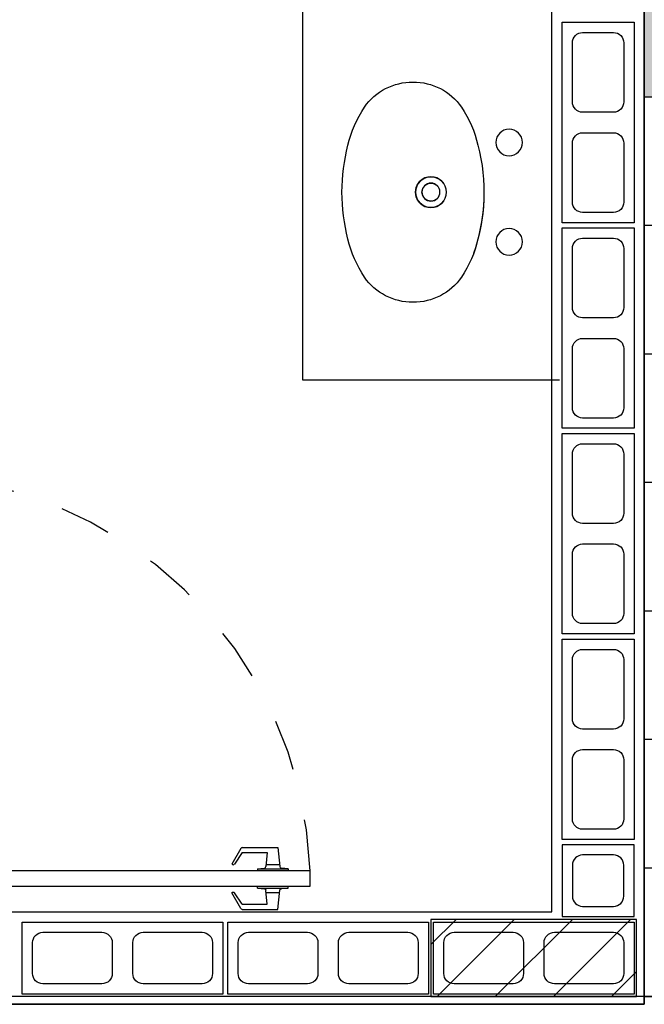
# Model space of a CAD drawing. Units: millimetres. Extents: x 288 to 1616, y 12 to 510.
# Drawn here: x 343 to 344, y 463 to 465 of the extents above; entities that cross this region are included whole.
import ezdxf

# ---------------------------------------------------------------- set-up
doc = ezdxf.new("R2010")
doc.units = ezdxf.units.MM
doc.linetypes.add('DASHED', pattern=[0.75, 0.5, -0.25])
doc.linetypes.add('HIDDEN', pattern=[0.375, 0.25, -0.125])
for name, color, linetype in [('0_ESTRUTURA', 2, 'Continuous'), ('ALV', 4, 'Continuous'), ('ARQ-ALV', 4, 'Continuous'), ('ARQ-Revest', 2, 'Continuous'), ('ARQ_Caix.', 1, 'Continuous'), ('ARQ_HATCH', 7, 'Continuous'), ('ARQ_PERIMETRO', 5, 'Continuous'), ('ARQ_SANIT', 1, 'Continuous'), ('GUIA 2', 1, 'Continuous'), ('PECAS', 1, 'Continuous'), ('PISO', 1, 'Continuous'), ('PORTAS', 2, 'Continuous')]:
    doc.layers.add(name, color=color, linetype=linetype)

# ---------------------------------------------------------------- blocks, each defined once
blk = doc.blocks.new('A$C63675207')
at = {"layer": 'PORTAS', "color": 253}
for p, q in [((0.062, 0.1645), (0.0604, 0.1449)), ((0.062, 0.1645), (0.0678, 0.1645)), ((0.062, 0.0755), (0.062, 0.1645)), ((0, 0.135), (0.0558, 0.1404)), ((0, 0.0308), (0, 0.135)), ((0.0495, 0.1002), (0.0495, 0.1398)), ((0.015, 0.1036), (0.0554, 0.0997)), ((0.015, 0.03), (0.015, 0.1036)), ((0.062, 0.0755), (0.0604, 0.0951)), ((0.062, 0.0755), (0.0678, 0.0755)), ((0.015, 0.03), (0.0483, 0.0081)), ((0.0025, 0.0264), (0.0483, 0))]:
    blk.add_line(p, q, dxfattribs=at)
for centre, radius, start, end in [((0.0554, 0.1453), 0.005, 275.4923, 355.1826), ((0.0554, 0.0947), 0.005, 4.8174, 84.5077), ((0.005, 0.0308), 0.005, 180, 240), ((0.0459, 0.004), 0.00471, 301.0347, 59.1516)]:
    blk.add_arc(centre, radius, start, end, dxfattribs=at)
blk = doc.blocks.new('P4 80x210 cm')
at = {"layer": 'ARQ_Caix.', "color": 251}
for p, q in [((-649.5909, -721.7985), (-649.5908, -721.6585)), ((-649.5908, -721.6585), (-649.5708, -721.6585)), ((-649.5708, -721.6585), (-649.5708, -721.6935)), ((-648.7508, -721.6586), (-648.7708, -721.6586)), ((-648.7708, -721.6586), (-648.7708, -721.6936)), ((-648.7509, -721.7986), (-648.7508, -721.6586)), ((-649.5708, -721.6935), (-649.5608, -721.6935)), ((-649.5608, -721.6935), (-649.5609, -721.8035)), ((-648.7808, -721.6936), (-648.7809, -721.8036)), ((-648.7708, -721.6936), (-648.7808, -721.6936)), ((-649.5909, -721.8385), (-649.5909, -721.7985)), ((-648.7509, -721.8386), (-648.7509, -721.7986)), ((-649.5609, -721.8035), (-649.5609, -721.8035)), ((-649.5609, -721.8035), (-649.5609, -721.8385)), ((-648.7809, -721.8036), (-648.7809, -721.8036)), ((-648.7809, -721.8036), (-648.7809, -721.8386)), ((-649.5609, -721.8385), (-649.5909, -721.8385)), ((-648.7809, -721.8386), (-648.7509, -721.8386))]:
    blk.add_line(p, q, dxfattribs=at)
at = {"layer": 'ARQ_Caix.', "color": 251, "linetype": 'Continuous', "ltscale": 0.1}
for p, q in [((-649.5708, -721.6585), (-648.7708, -721.6586)), ((-649.5609, -721.8385), (-648.7809, -721.8386))]:
    blk.add_line(p, q, dxfattribs=at)
at = {"layer": 'ARQ_Caix.', "color": 251}
blk.add_lwpolyline([(-648.7708, -721.6586), (-648.7707, -720.8586), (-648.8007, -720.8586), (-648.8008, -721.6586)], close=True, dxfattribs=at)
at = {"layer": 'ARQ_Caix.', "color": 251, "linetype": 'HIDDEN', "ltscale": 0.1}
blk.add_arc((-648.7704, -721.6585), 0.8004, 92.17, 180, dxfattribs=at)
at = {"layer": 'ARQ_Caix.', "color": 251, "xscale": 0.6659999999999999, "yscale": 0.6659999999999999, "zscale": 0.6659999999999999, "rotation": 359.9869752209408}
blk.add_blockref('A$C63675207', (-648.8459, -721.0111), dxfattribs=at)
at = {"layer": 'ARQ_Caix.', "color": 251, "extrusion": (0, 0, -1), "xscale": 0.6659999999999999, "yscale": 0.6659999999999999, "zscale": -0.6659999999999999, "rotation": 0.01302477905922222}
blk.add_blockref('A$C63675207', (648.7256, -721.0111), dxfattribs=at)
blk = doc.blocks.new('A$C10177EE5')
at = {"layer": 'ALV', "color": 251}
blk.add_lwpolyline([(0.025, 0), (0.025, 0.39), (0.165, 0.39), (0.165, 0)], close=True, dxfattribs=at)
for points in [[(0.145, 0.235, -0.414214), (0.125, 0.215), (0.065, 0.215, -0.414214), (0.045, 0.235), (0.045, 0.35, -0.414214), (0.065, 0.37), (0.125, 0.37, -0.414214), (0.145, 0.35)], [(0.145, 0.04, -0.414214), (0.125, 0.02), (0.065, 0.02, -0.414214), (0.045, 0.04), (0.045, 0.155, -0.414214), (0.065, 0.175), (0.125, 0.175, -0.414214), (0.145, 0.155)]]:
    blk.add_lwpolyline(points, format="xyb", close=True, dxfattribs=at)
blk = doc.blocks.new('14')
at = {"layer": 'ALV', "color": 251}
blk.add_lwpolyline([(-982.921, -486.8621), (-982.781, -486.8621), (-982.781, -486.7221), (-982.921, -486.7221)], close=True, dxfattribs=at)
blk.add_lwpolyline([(-982.881, -486.7421, 0.414214), (-982.901, -486.7621), (-982.901, -486.8221, 0.414214), (-982.881, -486.8421), (-982.821, -486.8421, 0.414214), (-982.801, -486.8221), (-982.801, -486.7621, 0.414214), (-982.821, -486.7421)], format="xyb", close=True, dxfattribs=at)
blk = doc.blocks.new('PIA 2 VS')
at = {"layer": 'ARQ_SANIT', "color": 251, "linetype": 'Continuous'}
for centre, radius in [((168.512, 35.2809), 0.0259), ((168.6641, 35.1843), 0.03), ((168.6641, 35.1843), 0.0175), ((168.512, 35.0876), 0.0259)]:
    blk.add_circle(centre, radius, dxfattribs=at)
for radius, start, end in [(0.03, 216.3509, 143.6491), (0.0175, 221.199, 138.801)]:
    blk.add_arc((168.6641, 35.1843), radius, start, end, dxfattribs=at)
at = {"layer": 'PECAS', "color": 251}
blk.add_lwpolyline([(168.5614, 35.1693, 0.053325), (168.5727, 35.093, 0.053325)], format="xyb", dxfattribs=at)
for centre, radius, start, end in [((168.6982, 35.2848), 0.1137, 89.6255, 145.2849), ((168.6999, 35.2848), 0.1137, 34.7151, 90.3745), ((168.7942, 35.2235), 0.2276, 146.3169, 166.7401), ((168.6039, 35.2235), 0.2276, 13.2599, 33.6831), ((168.9238, 35.1843), 0.3628, 165.4362, 199.2232), ((168.4743, 35.1843), 0.3628, 359.9966, 14.5638), ((168.4743, 35.1842), 0.3628, 345.4362, 0.0034), ((168.7942, 35.145), 0.2276, 193.2599, 213.6831), ((168.6039, 35.145), 0.2276, 326.3169, 346.7401), ((168.6982, 35.0837), 0.1137, 214.7151, 270.3745), ((168.6999, 35.0837), 0.1137, 269.6255, 325.2849)]:
    blk.add_arc(centre, radius, start, end, dxfattribs=at)

msp = doc.modelspace()

# ---------------------------------------------------------------- hatches: boundary and pattern name
at = {"layer": 'ARQ_HATCH', "linetype": 'Continuous'}
msp.add_hatch(color=253, dxfattribs=at).paths.add_polyline_path([(343.7185, 471.3431), (344.9535, 471.3431), (344.9535, 464.4431), (343.7185, 464.4431)])

# ---------------------------------------------------------------- linework, layer by layer
at = {"layer": '0_ESTRUTURA', "color": 251}
for p, q in [((343.3035, 462.7944), (343.3522, 462.8431)), ((343.3153, 462.6931), (343.4653, 462.8431)), ((343.4285, 462.6931), (343.5785, 462.8431)), ((343.5416, 462.6931), (343.6916, 462.8431)), ((343.6547, 462.6931), (343.7035, 462.7418))]:
    msp.add_line(p, q, dxfattribs=at)
msp.add_lwpolyline([(343.3035, 462.6931), (343.7035, 462.6931), (343.7035, 462.8431), (343.3035, 462.8431), (343.3035, 462.6931)], close=True, dxfattribs=at)
at = {"layer": 'ARQ-Revest', "color": 251, "linetype": 'Continuous', "ltscale": 0.1}
for p, q in [((343.5385, 462.8581), (343.5385, 466.6086)), ((343.7185, 462.6781), (343.7185, 466.6086)), ((344.7735, 464.4431), (343.7185, 464.4431)), ((344.7735, 464.1931), (343.7185, 464.1931)), ((344.7735, 463.9431), (343.7185, 463.9431)), ((344.7735, 463.6931), (343.7185, 463.6931)), ((344.7735, 463.4431), (343.7185, 463.4431)), ((344.7735, 463.1931), (343.7185, 463.1931)), ((344.7735, 462.9431), (343.7185, 462.9431)), ((342.2685, 462.8581), (343.5385, 462.8581)), ((344.7735, 462.6931), (343.7185, 462.6931)), ((342.0885, 462.6781), (343.7185, 462.6781))]:
    msp.add_line(p, q, dxfattribs=at)
at = {"layer": 'ARQ_PERIMETRO', "color": 253, "linetype": 'DASHED', "ltscale": 20}
msp.add_line((343.7185, 462.6931), (348.0385, 462.6931), dxfattribs=at)
at = {"layer": 'ARQ_PERIMETRO'}
msp.add_lwpolyline([(339.0385, 466.6086), (343.7185, 466.6086), (343.7185, 462.6781), (339.0385, 462.6781)], close=True, dxfattribs=at)
at = {"layer": 'ARQ_SANIT', "color": 251, "linetype": 'Continuous'}
for p, q in [((343.0535, 465.2442), (343.0535, 463.8931)), ((343.0535, 463.8931), (343.5535, 463.8931))]:
    msp.add_line(p, q, dxfattribs=at)
at = {"layer": 'GUIA 2', "color": 251, "ltscale": 0.1}
msp.add_lwpolyline([(339.0385, 466.6086), (343.7185, 466.6086), (343.7185, 462.6931), (339.0385, 462.6931)], close=True, dxfattribs=at)
at = {"layer": 'PISO', "color": 251, "ltscale": 0.1}
msp.add_line((348.0535, 462.6931), (336.2035, 462.6931), dxfattribs=at)

# ---------------------------------------------------------------- block references
at = {"layer": 'ARQ-ALV', "color": 251}
for p, rotation in [((343.7235, 464.5886), 180), ((343.7235, 464.1886), 180), ((343.7235, 463.7886), 180), ((343.7235, 463.3886), 180), ((342.5085, 462.8631), 270), ((342.9085, 462.8631), 270), ((343.3085, 462.8631), 270)]:
    msp.add_blockref('A$C10177EE5', p, dxfattribs=dict(at, rotation=rotation))
at = {"layer": 'ARQ-ALV', "rotation": 180}
for p in [(343.7235, 464.5886), (343.7235, 464.1886), (343.7235, 463.7886), (343.7235, 463.3886)]:
    msp.add_blockref('A$C10177EE5', p, dxfattribs=at)
at = {"layer": 'ARQ_Caix.', "color": 251, "linetype": 'Continuous', "rotation": 270}
msp.add_blockref('P4 80x210 cm', (1063.9271, -185.8628), dxfattribs=at)
at = {"layer": 'ARQ_SANIT', "color": 251, "xscale": -1}
msp.add_blockref('PIA 2 VS', (511.9675, 429.0738), dxfattribs=at)
at = {"layer": 'GUIA 2', "color": 251, "linetype": 'Continuous', "rotation": 180}
msp.add_blockref('14', (-639.2225, -23.8735), dxfattribs=at)
at = {"layer": 'GUIA 2', "color": 1, "linetype": 'Continuous', "rotation": 180}
msp.add_blockref('14', (-639.2225, -23.8735), dxfattribs=at)

doc.saveas('drawing.dxf')
